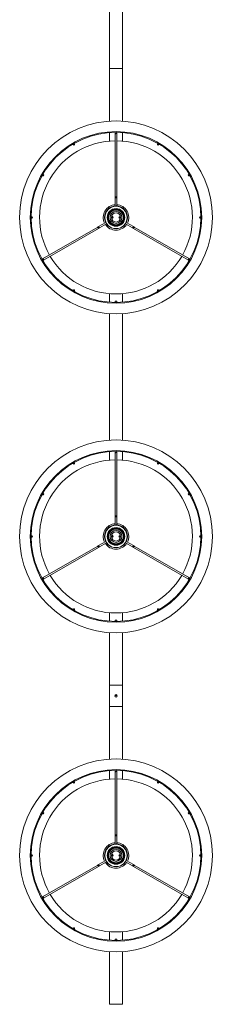
# Model space of a CAD drawing. Units: millimetres. Extents: x -368.445 to -367.704, y 156.827 to 157.182.
# Drawn here: x -367.969 to -367.946, y 156.852 to 156.968 of the extents above; entities that cross this region are included whole.
import ezdxf

# ---------------------------------------------------------------- set-up
doc = ezdxf.new("R2010")
doc.units = ezdxf.units.MM

msp = doc.modelspace()

# ---------------------------------------------------------------- linework, layer by layer
at = {"color": 7, "linetype": 'Continuous', "lineweight": 0}
for p, q in [((-367.9583173745355, 156.9706447972129), (-367.9583173761899, 156.9619609707483)), ((-367.9568173761899, 156.9619609707483), (-367.9568173765443, 156.9706447972991)), ((-367.9583173761899, 156.9619609707483), (-367.9568173761899, 156.9619609707483)), ((-367.9568173761899, 156.9619609707483), (-367.9583173761899, 156.9619609707483)), ((-367.9583173761899, 156.9619609707483), (-367.9583173750289, 156.9557771442509)), ((-367.9568173764386, 156.9557771441904), (-367.9568173761899, 156.9619609707483)), ((-367.9583173750117, 156.9544237780698), (-367.9583173750117, 156.9534296679624)), ((-367.957654881306, 156.9544515895971), (-367.957654881306, 156.9543830680974)), ((-367.957654881306, 156.9543830680974), (-367.9576548761899, 156.9468816157796)), ((-367.9574798820689, 156.9543830680974), (-367.9574798820689, 156.9544515895971)), ((-367.9574798761899, 156.9468816157796), (-367.9574798820689, 156.9543830680974)), ((-367.9568173764422, 156.9534296679624), (-367.9568173764422, 156.9544237780698)), ((-367.9624526498989, 156.9530975091585), (-367.9624869106486, 156.9531568515428)), ((-367.9526478408054, 156.9531568515428), (-367.9526821015552, 156.9530975091585)), ((-367.9626384614185, 156.9530693459638), (-367.9626042006686, 156.9530100095399)), ((-367.9525305507854, 156.9530100095399), (-367.9524962900356, 156.9530693459638)), ((-367.9662632582858, 156.9493805039056), (-367.9662039159015, 156.9493462431558)), ((-367.9661164162829, 156.9494977998861), (-367.9661757586673, 156.9495320546754)), ((-367.9489589927867, 156.9495320546754), (-367.949018335171, 156.9494977998861)), ((-367.9489308355525, 156.9493462431558), (-367.9488714931682, 156.9493805039056)), ((-367.9576548761899, 156.9467699787605), (-367.957654881306, 156.9458028066285)), ((-367.9576548761899, 156.9468816157796), (-367.9576548761899, 156.9467699787605)), ((-367.9576548761899, 156.9467699787605), (-367.9574798761899, 156.9467699787605)), ((-367.9574798820689, 156.9458028066285), (-367.9574798761899, 156.9467699787605)), ((-367.9574798761899, 156.9467699787605), (-367.9574798761899, 156.9468816157796)), ((-367.967489480801, 156.9445484686025), (-367.9675579903796, 156.9445484686025)), ((-367.9675579903796, 156.9443734693654), (-367.967489480801, 156.9443734693654)), ((-367.9587731955722, 156.9438658285268), (-367.959610785786, 156.943382243965)), ((-367.957964289017, 156.9445554959901), (-367.9579679249003, 156.9443833160528)), ((-367.9579375980571, 156.9443984735139), (-367.9579346297458, 156.94453906895)), ((-367.9579274056629, 156.9444075751432), (-367.9579248307422, 156.9445295441278)), ((-367.9572073457912, 156.9445143628247), (-367.9572099207118, 156.9443923998006)), ((-367.9571971533969, 156.9445234704145), (-367.9572001217082, 156.9443828690179)), ((-367.957170462437, 156.9443664479383), (-367.9571668265536, 156.9445386219152)), ((-367.9555239665938, 156.943382243965), (-367.9563615678027, 156.9438658285268)), ((-367.9475767610744, 156.9445484686025), (-367.947645282574, 156.9445484686025)), ((-367.947645282574, 156.9443734693654), (-367.9475767610744, 156.9443734693654)), ((-367.9597074662806, 156.9433264254554), (-367.9662039159015, 156.9395756948121)), ((-367.9661164162829, 156.9394241440423), (-367.9596199662806, 156.9431748710098)), ((-367.959523285786, 156.9432306895193), (-367.9586856840327, 156.9437142717966)), ((-367.9564490674213, 156.9437142717966), (-367.9556114665938, 156.9432306895193)), ((-367.9555147860992, 156.9431748710098), (-367.949018335171, 156.9394241440423)), ((-367.9489308355525, 156.9395756948121), (-367.9554272860993, 156.9433264254554)), ((-367.9662039159015, 156.9395756948121), (-367.9662632582858, 156.9395414340623)), ((-367.9661757586673, 156.9393898832925), (-367.9661164162829, 156.9394241440423)), ((-367.949018335171, 156.9394241440423), (-367.9489589927867, 156.9393898832925)), ((-367.9488714931682, 156.9395414340623), (-367.9489308355525, 156.9395756948121)), ((-367.9626042006686, 156.935911928428), (-367.9626384614185, 156.9358525979646)), ((-367.9624869106486, 156.9357650983461), (-367.9624526498989, 156.9358244288095)), ((-367.9526821015552, 156.9358244288095), (-367.9526478408054, 156.9357650983461)), ((-367.9524962900356, 156.9358525979646), (-367.9525305507854, 156.935911928428)), ((-367.9583173750117, 156.935492275966), (-367.9583173750117, 156.9344981658586)), ((-367.9568173764422, 156.9344981658586), (-367.9568173764422, 156.935492275966)), ((-367.957654881306, 156.934538875831), (-367.957654881306, 156.9344703543313)), ((-367.9574798820689, 156.9344703543313), (-367.9574798820689, 156.934538875831)), ((-367.9583173750117, 156.9331447972445), (-367.9583173750117, 156.918277144252)), ((-367.9568173764422, 156.9182771441907), (-367.9568173764422, 156.9331447973059)), ((-367.9583173750117, 156.9169237780698), (-367.9583173750117, 156.9159296679624)), ((-367.957654881306, 156.9169515895971), (-367.957654881306, 156.9168830680974)), ((-367.957654881306, 156.9168830680974), (-367.9576548761899, 156.9093816157796)), ((-367.9574798820689, 156.9168830680974), (-367.9574798820689, 156.9169515895971)), ((-367.9574798761899, 156.9093816157796), (-367.9574798820689, 156.9168830680974)), ((-367.9568173764422, 156.9159296679624), (-367.9568173764422, 156.9169237780698)), ((-367.9626384614185, 156.9155693459638), (-367.9626042006686, 156.9155100095399)), ((-367.9624526498989, 156.9155975091585), (-367.9624869106486, 156.9156568515428)), ((-367.9526478408054, 156.9156568515428), (-367.9526821015552, 156.9155975091585)), ((-367.9525305507854, 156.9155100095399), (-367.9524962900356, 156.9155693459638)), ((-367.9662632582858, 156.9118805039056), (-367.9662039159015, 156.9118462431558)), ((-367.9661164162829, 156.9119977998861), (-367.9661757586673, 156.9120320546754)), ((-367.9489589927867, 156.9120320546754), (-367.949018335171, 156.9119977998861)), ((-367.9489308355525, 156.9118462431558), (-367.9488714931682, 156.9118805039056)), ((-367.9576548761899, 156.9092699787605), (-367.957654881306, 156.9083028066285)), ((-367.9576548761899, 156.9093816157796), (-367.9576548761899, 156.9092699787605)), ((-367.9576548761899, 156.9092699787605), (-367.9574798761899, 156.9092699787605)), ((-367.9574798820689, 156.9083028066285), (-367.9574798761899, 156.9092699787605)), ((-367.9574798761899, 156.9092699787605), (-367.9574798761899, 156.9093816157796)), ((-367.967489480801, 156.9070484686025), (-367.9675579903796, 156.9070484686025)), ((-367.9675579903796, 156.9068734693655), (-367.967489480801, 156.9068734693655)), ((-367.957964289017, 156.9070554959901), (-367.9579679249003, 156.9068833160528)), ((-367.9579375980571, 156.9068984735139), (-367.9579346297458, 156.90703906895)), ((-367.9579274056629, 156.9069075751432), (-367.9579248307422, 156.9070295441278)), ((-367.9572073457912, 156.9070143628248), (-367.9572099207118, 156.9068923998006)), ((-367.9571971533969, 156.9070234704145), (-367.9572001217082, 156.9068828690179)), ((-367.957170462437, 156.9068664479383), (-367.9571668265536, 156.9070386219152)), ((-367.9475767610744, 156.9070484686025), (-367.947645282574, 156.9070484686025)), ((-367.947645282574, 156.9068734693655), (-367.9475767610744, 156.9068734693655)), ((-367.9597074662806, 156.9058264254554), (-367.9662039159015, 156.9020756948121)), ((-367.9661164162829, 156.9019241440423), (-367.9596199662806, 156.9056748710098)), ((-367.9587731955722, 156.9063658285268), (-367.959610785786, 156.905882243965)), ((-367.959523285786, 156.9057306895193), (-367.9586856840327, 156.9062142717966)), ((-367.9564490674213, 156.9062142717966), (-367.9556114665938, 156.9057306895193)), ((-367.9555239665938, 156.905882243965), (-367.9563615678027, 156.9063658285268)), ((-367.9555147860992, 156.9056748710098), (-367.949018335171, 156.9019241440423)), ((-367.9489308355525, 156.9020756948121), (-367.9554272860993, 156.9058264254554)), ((-367.9662039159015, 156.9020756948121), (-367.9662632582858, 156.9020414340623)), ((-367.9661757586673, 156.9018898832925), (-367.9661164162829, 156.9019241440423)), ((-367.949018335171, 156.9019241440423), (-367.9489589927867, 156.9018898832925)), ((-367.9488714931682, 156.9020414340623), (-367.9489308355525, 156.9020756948121)), ((-367.9626042006686, 156.898411928428), (-367.9626384614185, 156.8983525979646)), ((-367.9624869106486, 156.8982650983461), (-367.9624526498989, 156.8983244288095)), ((-367.9583173750117, 156.897992275966), (-367.9583173750117, 156.8969981658586)), ((-367.9568173764422, 156.8969981658586), (-367.9568173764422, 156.897992275966)), ((-367.9526821015552, 156.8983244288095), (-367.9526478408054, 156.8982650983461)), ((-367.9524962900356, 156.8983525979646), (-367.9525305507854, 156.898411928428)), ((-367.957654881306, 156.897038875831), (-367.957654881306, 156.8969703543313)), ((-367.9574798820689, 156.8969703543313), (-367.9574798820689, 156.897038875831)), ((-367.9583173750289, 156.8956447972456), (-367.9583173761899, 156.8894609707483)), ((-367.9568173761899, 156.8894609707483), (-367.9568173764386, 156.8956447973061)), ((-367.9583173761899, 156.8894609707483), (-367.9583173761899, 156.8869609707483)), ((-367.9583173761899, 156.8894609707483), (-367.9568173761899, 156.8894609707483)), ((-367.9583173761899, 156.8894609707483), (-367.9568173761899, 156.8894609707483)), ((-367.9568173761899, 156.8869609707483), (-367.9568173761899, 156.8894609707483)), ((-367.9583173761899, 156.8869609707483), (-367.9583173750117, 156.8807771432527)), ((-367.9583173761899, 156.8869609707483), (-367.9568173761899, 156.8869609707483)), ((-367.9583173761899, 156.8869609707483), (-367.9568173761899, 156.8869609707483)), ((-367.9568173764422, 156.8807771432527), (-367.9568173761899, 156.8869609707483)), ((-367.9583173750117, 156.8794237780698), (-367.9583173750117, 156.8784296679624)), ((-367.957654881306, 156.8794515895971), (-367.957654881306, 156.8793830680974)), ((-367.957654881306, 156.8793830680974), (-367.9576548761899, 156.8718816157796)), ((-367.9574798820689, 156.8793830680974), (-367.9574798820689, 156.8794515895971)), ((-367.9574798761899, 156.8718816157796), (-367.9574798820689, 156.8793830680974)), ((-367.9568173764422, 156.8784296679624), (-367.9568173764422, 156.8794237780698)), ((-367.9626384614185, 156.8780693459638), (-367.9626042006686, 156.8780100095399)), ((-367.9624526498989, 156.8780975091585), (-367.9624869106486, 156.8781568515428)), ((-367.9526478408054, 156.8781568515428), (-367.9526821015552, 156.8780975091585)), ((-367.9525305507854, 156.8780100095399), (-367.9524962900356, 156.8780693459638)), ((-367.9662632582858, 156.8743805039056), (-367.9662039159015, 156.8743462431558)), ((-367.9661164162829, 156.8744977998861), (-367.9661757586673, 156.8745320546754)), ((-367.9489589927867, 156.8745320546754), (-367.949018335171, 156.8744977998861)), ((-367.9489308355525, 156.8743462431558), (-367.9488714931682, 156.8743805039056)), ((-367.9576548761899, 156.8717699787605), (-367.957654881306, 156.8708028066285)), ((-367.9576548761899, 156.8718816157796), (-367.9576548761899, 156.8717699787605)), ((-367.9576548761899, 156.8717699787605), (-367.9574798761899, 156.8717699787605)), ((-367.9574798820689, 156.8708028066285), (-367.9574798761899, 156.8717699787605)), ((-367.9574798761899, 156.8717699787605), (-367.9574798761899, 156.8718816157796)), ((-367.967489480801, 156.8695484686025), (-367.9675579903796, 156.8695484686025)), ((-367.9675579903796, 156.8693734693654), (-367.967489480801, 156.8693734693654)), ((-367.9587731955722, 156.8688658285268), (-367.959610785786, 156.868382243965)), ((-367.959523285786, 156.8682306895193), (-367.9586856840327, 156.8687142717965)), ((-367.957964289017, 156.8695554959901), (-367.9579679249003, 156.8693833160528)), ((-367.9579375980571, 156.8693984735139), (-367.9579346297458, 156.86953906895)), ((-367.9579274056629, 156.8694075751432), (-367.9579248307422, 156.8695295441278)), ((-367.9572073457912, 156.8695143628248), (-367.9572099207118, 156.8693923998006)), ((-367.9571971533969, 156.8695234704145), (-367.9572001217082, 156.8693828690179)), ((-367.957170462437, 156.8693664479383), (-367.9571668265536, 156.8695386219152)), ((-367.9564490674213, 156.8687142717965), (-367.9556114665938, 156.8682306895193)), ((-367.9555239665938, 156.868382243965), (-367.9563615678027, 156.8688658285268)), ((-367.9475767610744, 156.8695484686025), (-367.947645282574, 156.8695484686025)), ((-367.947645282574, 156.8693734693654), (-367.9475767610744, 156.8693734693654)), ((-367.9597074662806, 156.8683264254555), (-367.9662039159015, 156.8645756948121)), ((-367.9661164162829, 156.8644241440423), (-367.9596199662806, 156.8681748710098)), ((-367.9555147860992, 156.8681748710098), (-367.949018335171, 156.8644241440423)), ((-367.9489308355525, 156.8645756948121), (-367.9554272860993, 156.8683264254555)), ((-367.9662039159015, 156.8645756948121), (-367.9662632582858, 156.8645414340623)), ((-367.9661757586673, 156.8643898832925), (-367.9661164162829, 156.8644241440423)), ((-367.949018335171, 156.8644241440423), (-367.9489589927867, 156.8643898832925)), ((-367.9488714931682, 156.8645414340623), (-367.9489308355525, 156.8645756948121)), ((-367.9626042006686, 156.860911928428), (-367.9626384614185, 156.8608525979646)), ((-367.9624869106486, 156.8607650983461), (-367.9624526498989, 156.8608244288095)), ((-367.9583173750117, 156.860492275966), (-367.9583173750117, 156.8594981658586)), ((-367.9568173764422, 156.8594981658586), (-367.9568173764422, 156.860492275966)), ((-367.9526821015552, 156.8608244288095), (-367.9526478408054, 156.8607650983461)), ((-367.9524962900356, 156.8608525979646), (-367.9525305507854, 156.860911928428)), ((-367.957654881306, 156.859538875831), (-367.957654881306, 156.8594703543313)), ((-367.9574798820689, 156.8594703543313), (-367.9574798820689, 156.859538875831)), ((-367.9583173750117, 156.8581447947153), (-367.9583173761899, 156.8519609707483)), ((-367.9568173761899, 156.8519609707483), (-367.9568173764422, 156.8581447947153)), ((-367.9568173761899, 156.8519609707483), (-367.9583173761899, 156.8519609707483)), ((-367.9583173761899, 156.8519609707483), (-367.9568173761899, 156.8519609707483))]:
    msp.add_line(p, q, dxfattribs=at)
at = {"color": 7, "linetype": 'Continuous', "lineweight": 0, "flags": 128}
for points in [[(-367.957654881306, 156.9468816149362), (-367.9576482175067, 156.9468890893586), (-367.9576292513087, 156.9468954312929), (-367.957600855656, 156.9468996632226), (-367.9575673816875, 156.9469011533388), (-367.9575338957981, 156.9468996632226), (-367.9575055001453, 156.9468954312929), (-367.9574865339473, 156.9468890893586), (-367.9574798820689, 156.9468816149362), (-367.9574798820689, 156.9468816149362)], [(-367.9596199629977, 156.9431748736032), (-367.9596297739223, 156.9431769001611), (-367.9596447466091, 156.9431901562341), (-367.9596626041606, 156.9432126271852), (-367.9596806405261, 156.9432408797868), (-367.95969609005, 156.9432706225045), (-367.9597066162303, 156.9432973253854), (-367.9597106097415, 156.9433169233926), (-367.9597074626163, 156.943326424373), (-367.9597074626163, 156.943326424373)], [(-367.9596107838825, 156.9433822381624), (-367.9596229670718, 156.9433752048143), (-367.9596351502612, 156.9433681833871), (-367.9596473096088, 156.94336116196), (-367.9596594331935, 156.9433541524537), (-367.9596715210155, 156.9433471787103), (-367.9596835611537, 156.9433402288087), (-367.9596955536082, 156.943333302749), (-367.9597074626163, 156.943326424373)], [(-367.9596199629977, 156.9431748736032), (-367.9596080539897, 156.9431817519792), (-367.9595960615352, 156.943188666118), (-367.9595840213969, 156.9431956279405), (-367.959571933575, 156.9432026016839), (-367.9595598099903, 156.9432095992692), (-367.9595476506427, 156.9432166206964), (-367.9595354674533, 156.9432236540445), (-367.9595232842639, 156.9432306873925)], [(-367.9595232842639, 156.9432306873925), (-367.9595266102031, 156.9432364571222), (-367.9595360992626, 156.9432528841623), (-367.9595502970889, 156.9432774651178), (-367.9595670340732, 156.9433064687379), (-367.9595837829784, 156.9433354604371), (-367.9595979688838, 156.9433600533136), (-367.9596074579433, 156.9433764803537), (-367.9596107838825, 156.9433822381624), (-367.9596107838825, 156.9433822381624)], [(-367.9555239675716, 156.9433822381624), (-367.9555272935107, 156.9433764803537), (-367.9555367825702, 156.9433600533136), (-367.9555509684757, 156.9433354604371), (-367.9555677173809, 156.9433064687379), (-367.9555844543651, 156.9432774651178), (-367.9555986521915, 156.9432528841623), (-367.9556081412509, 156.9432364571222), (-367.9556114671901, 156.9432306873925), (-367.9556114671901, 156.9432306873925)], [(-367.9556114671901, 156.9432306873925), (-367.9555992840007, 156.9432236540445), (-367.9555871008113, 156.9432166206964), (-367.9555749414638, 156.9432095992692), (-367.955562817879, 156.9432026016839), (-367.9555507300571, 156.9431956279405), (-367.9555386899189, 156.943188666118), (-367.9555266974643, 156.9431817519792), (-367.9555147884563, 156.9431748736032)], [(-367.9554272888378, 156.943326424373), (-367.9554391978457, 156.943333302749), (-367.9554511903003, 156.9433402288087), (-367.9554632304386, 156.9433471787103), (-367.9554753182605, 156.9433541524537), (-367.9554874418453, 156.94336116196), (-367.9554996011928, 156.9433681833871), (-367.9555117843822, 156.9433752048143), (-367.9555239675716, 156.9433822381624)], [(-367.9554272888378, 156.943326424373), (-367.9554241417125, 156.9433169233926), (-367.9554281352237, 156.9432973253854), (-367.9554386614039, 156.9432706225045), (-367.9554541228488, 156.9432408797868), (-367.9554721472934, 156.9432126271852), (-367.955490004845, 156.9431901562341), (-367.9555049775317, 156.9431769001611), (-367.9555147884563, 156.9431748736032), (-367.9555147884563, 156.9431748736032)], [(-367.957654881306, 156.9093816149362), (-367.9576482175067, 156.9093890893587), (-367.9576292513087, 156.9093954312929), (-367.957600855656, 156.9093996632226), (-367.9575673816875, 156.9094011533388), (-367.9575338957981, 156.9093996632226), (-367.9575055001453, 156.9093954312929), (-367.9574865339473, 156.9093890893587), (-367.9574798820689, 156.9093816149362), (-367.9574798820689, 156.9093816149362)], [(-367.9596199629977, 156.9056748736032), (-367.9596297739223, 156.9056769001611), (-367.9596447466091, 156.9056901562341), (-367.9596626041606, 156.9057126271852), (-367.9596806405261, 156.9057408797868), (-367.95969609005, 156.9057706225045), (-367.9597066162303, 156.9057973253854), (-367.9597106097415, 156.9058169233926), (-367.9597074626163, 156.905826424373), (-367.9597074626163, 156.905826424373)], [(-367.9596107838825, 156.9058822381623), (-367.9596229670718, 156.9058752048143), (-367.9596351502612, 156.9058681833871), (-367.9596473096088, 156.90586116196), (-367.9596594331935, 156.9058541524537), (-367.9596715210155, 156.9058471787103), (-367.9596835611537, 156.9058402288087), (-367.9596955536082, 156.905833302749), (-367.9597074626163, 156.905826424373)], [(-367.9596199629977, 156.9056748736032), (-367.9596080539897, 156.9056817519792), (-367.9595960615352, 156.905688666118), (-367.9595840213969, 156.9056956279405), (-367.959571933575, 156.9057026016839), (-367.9595598099903, 156.9057095992692), (-367.9595476506427, 156.9057166206964), (-367.9595354674533, 156.9057236540445), (-367.9595232842639, 156.9057306873925)], [(-367.9595232842639, 156.9057306873925), (-367.9595266102031, 156.9057364571222), (-367.9595360992626, 156.9057528841623), (-367.9595502970889, 156.9057774651178), (-367.9595670340732, 156.9058064687379), (-367.9595837829784, 156.9058354604371), (-367.9595979688838, 156.9058600533136), (-367.9596074579433, 156.9058764803537), (-367.9596107838825, 156.9058822381623), (-367.9596107838825, 156.9058822381623)], [(-367.9555239675716, 156.9058822381623), (-367.9555272935107, 156.9058764803537), (-367.9555367825702, 156.9058600533136), (-367.9555509684757, 156.9058354604371), (-367.9555677173809, 156.9058064687379), (-367.9555844543651, 156.9057774651178), (-367.9555986521915, 156.9057528841623), (-367.9556081412509, 156.9057364571222), (-367.9556114671901, 156.9057306873925), (-367.9556114671901, 156.9057306873925)], [(-367.9556114671901, 156.9057306873925), (-367.9555992840007, 156.9057236540445), (-367.9555871008113, 156.9057166206964), (-367.9555749414638, 156.9057095992692), (-367.955562817879, 156.9057026016839), (-367.9555507300571, 156.9056956279405), (-367.9555386899189, 156.905688666118), (-367.9555266974643, 156.9056817519792), (-367.9555147884563, 156.9056748736032)], [(-367.9554272888378, 156.905826424373), (-367.9554391978457, 156.905833302749), (-367.9554511903003, 156.9058402288087), (-367.9554632304386, 156.9058471787103), (-367.9554753182605, 156.9058541524537), (-367.9554874418453, 156.90586116196), (-367.9554996011928, 156.9058681833871), (-367.9555117843822, 156.9058752048143), (-367.9555239675716, 156.9058822381623)], [(-367.9554272888378, 156.905826424373), (-367.9554241417125, 156.9058169233926), (-367.9554281352237, 156.9057973253854), (-367.9554386614039, 156.9057706225045), (-367.9554541228488, 156.9057408797868), (-367.9554721472934, 156.9057126271852), (-367.955490004845, 156.9056901562341), (-367.9555049775317, 156.9056769001611), (-367.9555147884563, 156.9056748736032), (-367.9555147884563, 156.9056748736032)], [(-367.957654881306, 156.8718816149362), (-367.9576482175067, 156.8718890893587), (-367.9576292513087, 156.8718954312928), (-367.957600855656, 156.8718996632226), (-367.9575673816875, 156.8719011533387), (-367.9575338957981, 156.8718996632226), (-367.9575055001453, 156.8718954312928), (-367.9574865339473, 156.8718890893587), (-367.9574798820689, 156.8718816149362), (-367.9574798820689, 156.8718816149362)], [(-367.9596199629977, 156.8681748736032), (-367.9596297739223, 156.8681769001611), (-367.9596447466091, 156.8681901562341), (-367.9596626041606, 156.8682126271852), (-367.9596806405261, 156.8682408797868), (-367.95969609005, 156.8682706225046), (-367.9597066162303, 156.8682973253854), (-367.9597106097415, 156.8683169233926), (-367.9597074626163, 156.868326424373), (-367.9597074626163, 156.868326424373)], [(-367.9596107838825, 156.8683822381624), (-367.9596229670718, 156.8683752048143), (-367.9596351502612, 156.8683681833871), (-367.9596473096088, 156.86836116196), (-367.9596594331935, 156.8683541524537), (-367.9596715210155, 156.8683471787103), (-367.9596835611537, 156.8683402288087), (-367.9596955536082, 156.868333302749), (-367.9597074626163, 156.868326424373)], [(-367.9596199629977, 156.8681748736032), (-367.9596080539897, 156.8681817519792), (-367.9595960615352, 156.868188666118), (-367.9595840213969, 156.8681956279405), (-367.959571933575, 156.8682026016839), (-367.9595598099903, 156.8682095992692), (-367.9595476506427, 156.8682166206964), (-367.9595354674533, 156.8682236540445), (-367.9595232842639, 156.8682306873926)], [(-367.9595232842639, 156.8682306873926), (-367.9595266102031, 156.8682364571222), (-367.9595360992626, 156.8682528841623), (-367.9595502970889, 156.8682774651178), (-367.9595670340732, 156.8683064687379), (-367.9595837829784, 156.8683354604372), (-367.9595979688838, 156.8683600533136), (-367.9596074579433, 156.8683764803537), (-367.9596107838825, 156.8683822381624), (-367.9596107838825, 156.8683822381624)], [(-367.9555239675716, 156.8683822381624), (-367.9555272935107, 156.8683764803537), (-367.9555367825702, 156.8683600533136), (-367.9555509684757, 156.8683354604372), (-367.9555677173809, 156.8683064687379), (-367.9555844543651, 156.8682774651178), (-367.9555986521915, 156.8682528841623), (-367.9556081412509, 156.8682364571222), (-367.9556114671901, 156.8682306873926), (-367.9556114671901, 156.8682306873926)], [(-367.9556114671901, 156.8682306873926), (-367.9555992840007, 156.8682236540445), (-367.9555871008113, 156.8682166206964), (-367.9555749414638, 156.8682095992692), (-367.955562817879, 156.8682026016839), (-367.9555507300571, 156.8681956279405), (-367.9555386899189, 156.868188666118), (-367.9555266974643, 156.8681817519792), (-367.9555147884563, 156.8681748736032)], [(-367.9554272888378, 156.868326424373), (-367.9554391978457, 156.868333302749), (-367.9554511903003, 156.8683402288087), (-367.9554632304386, 156.8683471787103), (-367.9554753182605, 156.8683541524537), (-367.9554874418453, 156.86836116196), (-367.9554996011928, 156.8683681833871), (-367.9555117843822, 156.8683752048143), (-367.9555239675716, 156.8683822381624)], [(-367.9554272888378, 156.868326424373), (-367.9554241417125, 156.8683169233926), (-367.9554281352237, 156.8682973253854), (-367.9554386614039, 156.8682706225046), (-367.9554541228488, 156.8682408797868), (-367.9554721472934, 156.8682126271852), (-367.955490004845, 156.8681901562341), (-367.9555049775317, 156.8681769001611), (-367.9555147884563, 156.8681748736032), (-367.9555147884563, 156.8681748736032)]]:
    msp.add_lwpolyline(points, dxfattribs=at)
at = {"color": 7, "linetype": 'Continuous', "lineweight": 0}
for centre, radius in [((-367.9575673761899, 156.9444609707483), 0.01134100000000004), ((-367.9575673761899, 156.9444609707483), 0.01009100000000001), ((-367.9575673761899, 156.9444609707483), 0.009991000000000014), ((-367.9575673761899, 156.9444609707483), 0.001344685535231735), ((-367.9575673761899, 156.9444609707483), 0.001319685535231745), ((-367.9575673761899, 156.9444609707483), 0.001041375665759637), ((-367.9575673761899, 156.9444609707483), 0.0009712179495698938), ((-367.9575673761899, 156.9444609707483), 0.0009696855352317458), ((-367.9575673761899, 156.9444609707483), 0.0009446855352317277), ((-367.9575673761899, 156.9444609707483), 0.0009212179495698857), ((-367.9575673761899, 156.9444609707483), 0.0008699999999999751), ((-367.9575673761899, 156.9444609707483), 0.00069999999999997), ((-367.9575673761899, 156.9444609707483), 0.000540000000000013), ((-367.9579922811178, 156.9444699597561), 9.00000000000259e-05), ((-367.957142471262, 156.9444519817404), 9.00000000000259e-05), ((-367.9575673761899, 156.9069609707483), 0.01134100000000004), ((-367.9575673761899, 156.9069609707483), 0.01009100000000001), ((-367.9575673761899, 156.9069609707483), 0.009991000000000014), ((-367.9575673761899, 156.9069609707483), 0.001344685535231735), ((-367.9575673761899, 156.9069609707483), 0.001319685535231745), ((-367.9575673761899, 156.9069609707483), 0.001041375665759637), ((-367.9575673761899, 156.9069609707483), 0.0009712179495698938), ((-367.9575673761899, 156.9069609707483), 0.0009696855352317458), ((-367.9575673761899, 156.9069609707483), 0.0009446855352317277), ((-367.9575673761899, 156.9069609707483), 0.0009212179495698857), ((-367.9575673761899, 156.9069609707483), 0.0008699999999999751), ((-367.9575673761899, 156.9069609707483), 0.00069999999999997), ((-367.9575673761899, 156.9069609707483), 0.000540000000000013), ((-367.9579922811178, 156.9069699597561), 9.00000000000259e-05), ((-367.957142471262, 156.9069519817404), 9.00000000000259e-05), ((-367.9575673761899, 156.8882109707483), 0.0001500000000000057), ((-367.9575673761899, 156.8882484707483), 3.74999999999943e-05), ((-367.9575673761899, 156.8882484707483), 2.2500000000008e-05), ((-367.9575673761899, 156.8694609707483), 0.01134100000000004), ((-367.9575673761899, 156.8694609707483), 0.01009100000000001), ((-367.9575673761899, 156.8694609707483), 0.009991000000000014), ((-367.9575673761899, 156.8694609707483), 0.001344685535231735), ((-367.9575673761899, 156.8694609707483), 0.001319685535231745), ((-367.9575673761899, 156.8694609707483), 0.001041375665759637), ((-367.9575673761899, 156.8694609707483), 0.0009712179495698938), ((-367.9575673761899, 156.8694609707483), 0.0009696855352317458), ((-367.9575673761899, 156.8694609707483), 0.0009446855352317277), ((-367.9575673761899, 156.8694609707483), 0.0009212179495698857), ((-367.9575673761899, 156.8694609707483), 0.0008699999999999751), ((-367.9575673761899, 156.8694609707483), 0.00069999999999997), ((-367.9575673761899, 156.8694609707483), 0.000540000000000013), ((-367.9579922811178, 156.8694699597561), 9.00000000000259e-05), ((-367.957142471262, 156.8694519817404), 9.00000000000259e-05)]:
    msp.add_circle(centre, radius, dxfattribs=at)
for centre, radius, start, end in [((-367.9575678390344, 156.9543830209716), 8.692321457165051e-05, 127.6661943347536, 270.3014633958342), ((-367.9575668251139, 156.9543829908953), 8.68937175221697e-05, 269.6330052679297, 52.39149354746666), ((-367.9575673761899, 156.9444609707483), 0.008999999999999996, 90.55705107661537, 209.4429489233843), ((-367.9625279091709, 156.9530539694555), 8.68924027190396e-05, 299.6346476497529, 82.39064110442123), ((-367.9575673761899, 156.9444609707483), 0.009000000000000008, 330.5570510766175, 89.44294892338462), ((-367.9526067475233, 156.9530539510144), 8.69232775422288e-05, 97.66966050642112, 240.3050507394004), ((-367.9625288029745, 156.953053488333), 8.69220937265009e-05, 157.671039908044, 300.30357434303), ((-367.9526058869769, 156.953053417614), 8.68921158940113e-05, 239.6378832434716, 22.38750250543556), ((-367.9661603571998, 156.9494215837319), 8.69161281247926e-05, 187.6613450199013, 330.3125739400359), ((-367.9661598228508, 156.9494224606317), 8.68922809034214e-05, 329.6357326127339, 112.3927826028333), ((-367.9489748652817, 156.9494224055595), 8.69191141674958e-05, 67.65964022233109, 210.3118445621184), ((-367.9489743759056, 156.9494214894509), 8.68854216056782e-05, 209.627421432236, 352.3986596078709), ((-367.9575673761899, 156.9444609707483), 0.001500000000000004, 93.3441522044526, 206.6558477955477), ((-367.9575673761899, 156.9444609707483), 0.001500000000000006, 333.344152204456, 86.65584779554086), ((-367.9674893988156, 156.9444615144793), 8.689482458390239e-05, 359.6403147327367, 142.3828346470905), ((-367.9674894233923, 156.9444605008194), 8.69189498591154e-05, 217.6643196497044, 0.3086091713675295), ((-367.9575673761899, 156.9444609707483), 0.0004386132530774448, 166.9611228097901, 190.6150151859232), ((-367.9575673761899, 156.9444609707483), 0.0004386132530774675, 346.9611236401565, 10.61501487964452), ((-367.9476453261826, 156.9444614375957), 8.692083135313721e-05, 37.66795338509372, 180.3088972351644), ((-367.9476453536556, 156.9444604264321), 8.68937889290553e-05, 179.6422513905216, 322.384819788451), ((-367.9575673761899, 156.9444609707483), 0.001500000000000012, 213.5241303024227, 326.6558477955452), ((-367.9661603770087, 156.9395004560202), 8.688298200741671e-05, 29.62264430875483, 172.4034367312423), ((-367.9661598909778, 156.9394995365879), 8.69211535032585e-05, 247.6636172486083, 30.30786753581085), ((-367.9575673761899, 156.9444609707483), 0.009000000000000029, 210.5570510766192, 329.4429489233849), ((-367.9489749265304, 156.939499479139), 8.68931581300574e-05, 149.6374491700947, 292.3910660454841), ((-367.9489743942542, 156.9395003542361), 8.69161281247926e-05, 7.661345019899673, 150.3125739400342), ((-367.9625288677432, 156.9358685259349), 8.68889514447177e-05, 59.63416474572134, 202.3880913878239), ((-367.9625279976885, 156.935867988915), 8.69184814495813e-05, 277.6659343140612, 60.30798464588458), ((-367.9526068627632, 156.9358679677023), 8.68829820074255e-05, 119.6226443087869, 262.4034367312751), ((-367.9526059421774, 156.9358684587031), 8.69174450394574e-05, 337.6675665498528, 120.3101773165829), ((-367.957567934879, 156.9345389526028), 8.68881659258624e-05, 89.63521210520722, 232.3957809653134), ((-367.9575669043661, 156.9345389224366), 8.69178817903653e-05, 307.6622014745762, 90.31464914556938), ((-367.9575678390344, 156.9168830209717), 8.692321457165051e-05, 127.6661943347536, 270.3014633958342), ((-367.9575668251139, 156.9168829908953), 8.68937175221697e-05, 269.6330052679297, 52.39149354746666), ((-367.9575673761899, 156.9069609707483), 0.008999999999999996, 90.55705107661537, 209.4429489233843), ((-367.9625288029745, 156.915553488333), 8.69220937265009e-05, 157.671039908044, 300.30357434303), ((-367.9625279091709, 156.9155539694555), 8.68924027190396e-05, 299.6346476497529, 82.39064110442123), ((-367.9575673761899, 156.9069609707483), 0.009000000000000008, 330.5570510766175, 89.44294892338462), ((-367.9526067475233, 156.9155539510144), 8.69232775422288e-05, 97.66966050642112, 240.3050507394004), ((-367.9526058869769, 156.915553417614), 8.68921158940113e-05, 239.6378832434716, 22.38750250543556), ((-367.9661603571998, 156.9119215837318), 8.69161281247926e-05, 187.6613450199013, 330.3125739400359), ((-367.9661598228508, 156.9119224606317), 8.68922809034214e-05, 329.6357326127339, 112.3927826028333), ((-367.9489748652817, 156.9119224055595), 8.69191141674958e-05, 67.65964022233109, 210.3118445621184), ((-367.9489743759056, 156.9119214894508), 8.68854216056782e-05, 209.627421432236, 352.3986596078709), ((-367.9575673761899, 156.9069609707483), 0.001500000000000004, 93.3441522044526, 206.6558477955477), ((-367.9575673761899, 156.9069609707483), 0.001500000000000006, 333.344152204456, 86.65584779554086), ((-367.9674893988156, 156.9069615144793), 8.689482458390239e-05, 359.6403147327367, 142.3828346470905), ((-367.9674894233923, 156.9069605008194), 8.69189498591154e-05, 217.6643196497044, 0.3086091713675295), ((-367.9575673761899, 156.9069609707483), 0.0004386132530774448, 166.9611228097901, 190.6150151859232), ((-367.9575673761899, 156.9069609707483), 0.0004386132530774675, 346.9611236401565, 10.61501487964452), ((-367.9476453261826, 156.9069614375957), 8.692083135313721e-05, 37.66795338509372, 180.3088972351644), ((-367.9476453536556, 156.9069604264321), 8.68937889290553e-05, 179.6422513905216, 322.384819788451), ((-367.9575673761899, 156.9069609707483), 0.001500000000000012, 213.5241303024227, 326.6558477955452), ((-367.9575673761899, 156.9069609707483), 0.009000000000000029, 210.5570510766192, 329.4429489233849), ((-367.9661603770087, 156.9020004560202), 8.688298200741671e-05, 29.62264430875483, 172.4034367312423), ((-367.9661598909778, 156.9019995365879), 8.69211535032585e-05, 247.6636172486083, 30.30786753581085), ((-367.9489749265304, 156.901999479139), 8.68931581300574e-05, 149.6374491700947, 292.3910660454841), ((-367.9489743942542, 156.9020003542361), 8.69161281247926e-05, 7.661345019899673, 150.3125739400342), ((-367.9625288677432, 156.8983685259349), 8.68889514447177e-05, 59.63416474572134, 202.3880913878239), ((-367.9625279976885, 156.8983679889151), 8.69184814495813e-05, 277.6659343140612, 60.30798464588458), ((-367.9526068627632, 156.8983679677023), 8.68829820074255e-05, 119.6226443087869, 262.4034367312751), ((-367.9526059421774, 156.8983684587031), 8.69174450394574e-05, 337.6675665498528, 120.3101773165829), ((-367.957567934879, 156.8970389526028), 8.68881659258624e-05, 89.63521210520722, 232.3957809653134), ((-367.9575669043661, 156.8970389224366), 8.69178817903653e-05, 307.6622014745762, 90.31464914556938), ((-367.9575678390344, 156.8793830209716), 8.692321457165051e-05, 127.6661943347536, 270.3014633958342), ((-367.9575668251139, 156.8793829908953), 8.68937175221697e-05, 269.6330052679297, 52.39149354746666), ((-367.9575673761899, 156.8694609707483), 0.008999999999999996, 90.55705107661537, 209.4429489233843), ((-367.9625288029745, 156.8780534883331), 8.69220937265009e-05, 157.671039908044, 300.30357434303), ((-367.9625279091709, 156.8780539694556), 8.68924027190396e-05, 299.6346476497529, 82.39064110442123), ((-367.9575673761899, 156.8694609707483), 0.009000000000000008, 330.5570510766175, 89.44294892338462), ((-367.9526067475233, 156.8780539510144), 8.69232775422288e-05, 97.66966050642112, 240.3050507394004), ((-367.9526058869769, 156.878053417614), 8.68921158940113e-05, 239.6378832434716, 22.38750250543556), ((-367.9661603571998, 156.8744215837318), 8.69161281247926e-05, 187.6613450199013, 330.3125739400359), ((-367.9661598228508, 156.8744224606317), 8.68922809034214e-05, 329.6357326127339, 112.3927826028333), ((-367.9489748652817, 156.8744224055594), 8.69191141674958e-05, 67.65964022233109, 210.3118445621184), ((-367.9489743759056, 156.8744214894508), 8.68854216056782e-05, 209.627421432236, 352.3986596078709), ((-367.9575673761899, 156.8694609707483), 0.001500000000000004, 93.3441522044526, 206.6558477955477), ((-367.9575673761899, 156.8694609707483), 0.001500000000000006, 333.344152204456, 86.65584779554086), ((-367.9674893988156, 156.8694615144794), 8.689482458390239e-05, 359.6403147327367, 142.3828346470905), ((-367.9674894233923, 156.8694605008194), 8.69189498591154e-05, 217.6643196497044, 0.3086091713675295), ((-367.9575673761899, 156.8694609707483), 0.001500000000000012, 213.5241303024227, 326.6558477955452), ((-367.9575673761899, 156.8694609707483), 0.0004386132530774448, 166.9611228097901, 190.6150151859232), ((-367.9575673761899, 156.8694609707483), 0.0004386132530774675, 346.9611236401565, 10.61501487964452), ((-367.9476453261826, 156.8694614375957), 8.692083135313721e-05, 37.66795338509372, 180.3088972351644), ((-367.9476453536556, 156.8694604264321), 8.68937889290553e-05, 179.6422513905216, 322.384819788451), ((-367.9661603770087, 156.8645004560202), 8.688298200741671e-05, 29.62264430875483, 172.4034367312423), ((-367.9661598909778, 156.8644995365879), 8.69211535032585e-05, 247.6636172486083, 30.30786753581085), ((-367.9575673761899, 156.8694609707483), 0.009000000000000029, 210.5570510766192, 329.4429489233849), ((-367.9489749265304, 156.864499479139), 8.68931581300574e-05, 149.6374491700947, 292.3910660454841), ((-367.9489743942542, 156.8645003542361), 8.69161281247926e-05, 7.661345019899673, 150.3125739400342), ((-367.9625288677432, 156.8608685259349), 8.68889514447177e-05, 59.63416474572134, 202.3880913878239), ((-367.9625279976885, 156.8608679889151), 8.69184814495813e-05, 277.6659343140612, 60.30798464588458), ((-367.9526068627632, 156.8608679677023), 8.68829820074255e-05, 119.6226443087869, 262.4034367312751), ((-367.9526059421774, 156.8608684587031), 8.69174450394574e-05, 337.6675665498528, 120.3101773165829), ((-367.957567934879, 156.8595389526028), 8.68881659258624e-05, 89.63521210520722, 232.3957809653134), ((-367.9575669043661, 156.8595389224366), 8.69178817903653e-05, 307.6622014745762, 90.31464914556938)]:
    msp.add_arc(centre, radius, start, end, dxfattribs=at)

doc.saveas('drawing.dxf')
